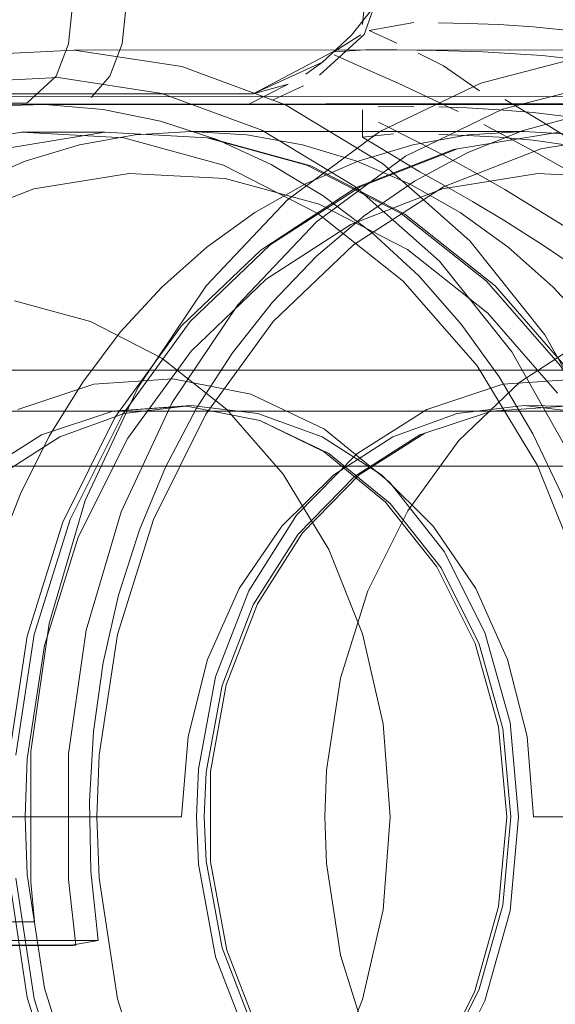
# Model space of a CAD drawing. Units: metres. Extents: x 3.67 to 12.47, y -7.62 to -0.63.
# Drawn here: x 4.09 to 4.11, y -7.6 to -7.56 of the extents above; entities that cross this region are included whole.
import ezdxf

# ---------------------------------------------------------------- set-up
doc = ezdxf.new("R2010")
doc.units = ezdxf.units.M
doc.header["$MEASUREMENT"] = 0

# ---------------------------------------------------------------- blocks, each defined once
blk = doc.blocks.new('ffec6473-c27a-4edd-bfef-412b22b57be9')
at = {"color": 18, "lineweight": 9, "true_color": 0x000000}
blk.add_lwpolyline([(4.244241, -7.564609), (3.671276, -7.56498)], dxfattribs=at)
blk = doc.blocks.new('7c268b0e-0737-4983-afee-2178397328c3')
at = {"color": 18, "lineweight": 9, "true_color": 0x000000}
blk.add_lwpolyline([(4.262227, -7.564761), (4.094828, -7.56498)], dxfattribs=at)
blk = doc.blocks.new('87f24069-7a86-4028-89de-6b9898fdbe31')
at = {"color": 18, "lineweight": 9, "true_color": 0x000000}
blk.add_lwpolyline([(4.09669, -7.562769), (4.096831, -7.56148), (4.259841, -7.56148), (4.237742, -7.53818)], dxfattribs=at)
blk = doc.blocks.new('1c10688a-c070-4343-b98d-3dd41f19a4d1')
at = {"color": 18, "lineweight": 9, "true_color": 0x000000}
for points in [[(4.094828, -7.56498), (4.082468, -7.56498), (4.080504, -7.56498)], [(4.079808, -7.56814), (4.079607, -7.56998), (4.079607, -7.57468), (4.360521, -7.57468)], [(4.077643, -7.56998), (4.077643, -7.57468), (4.359149, -7.57468)], [(4.358121, -7.57618), (4.07617, -7.57618), (4.00449, -7.57618), (4.308064, -7.57618)], [(4.358121, -7.57818), (4.07617, -7.57818), (4.00449, -7.57818), (4.308064, -7.57818)]]:
    blk.add_lwpolyline(points, dxfattribs=at)
blk = doc.blocks.new('e67c1394-d14e-4ebd-9121-37c8946398f2')
at = {"color": 18, "lineweight": 9, "true_color": 0x000000}
for points in [[(4.09669, -7.562769), (4.096244, -7.563955), (4.095565, -7.564735)], [(4.093229, -7.564922), (4.018239, -7.56498), (4.019335, -7.56441)]]:
    blk.add_lwpolyline(points, dxfattribs=at)
blk = doc.blocks.new('d2c1c8ee-4907-4a6d-b935-5beefd3905b6')
at = {"color": 18, "lineweight": 9, "true_color": 0x000000}
blk.add_lwpolyline([(4.093229, -7.564922), (4.094281, -7.563955), (4.094727, -7.562769)], dxfattribs=at)
blk = doc.blocks.new('9dd273ed-e4ba-4b23-a2f4-1a6c9d912e36')
at = {"color": 18, "lineweight": 9, "true_color": 0x000000}
blk.add_lwpolyline([(4.003018, -7.56998), (4.003018, -7.57468), (4.307035, -7.57468)], dxfattribs=at)
blk = doc.blocks.new('8dc5c6a2-b484-4790-8704-d77f8226451c')
at = {"color": 18, "lineweight": 9, "true_color": 0x000000}
for points in [[(4.289811, -7.56148), (4.341925, -7.56148), (4.341925, -7.54168), (4.094867, -7.54168), (4.094867, -7.56148), (4.094727, -7.562769)], [(4.305616, -7.569071), (4.305664, -7.57468), (4.001054, -7.57468), (4.001054, -7.56998)]]:
    blk.add_lwpolyline(points, dxfattribs=at)
blk = doc.blocks.new('1ebcc2b2-f1ed-417e-b527-20c92e5f13f1')
at = {"color": 18, "lineweight": 9, "true_color": 0x000000}
blk.add_lwpolyline([(4.503188, -7.564119), (4.502477, -7.564921), (4.101315, -7.56498), (4.102751, -7.564248)], dxfattribs=at)
blk = doc.blocks.new('d1327222-0c6e-4201-b602-c0ddbfeadf57')
at = {"color": 18, "lineweight": 9, "true_color": 0x000000}
blk.add_lwpolyline([(4.101315, -7.56498), (4.061356, -7.56498), (4.290442, -7.56498), (4.302803, -7.56498)], dxfattribs=at)
blk = doc.blocks.new('230a267f-17da-4e6c-8786-a9c86c117e71')
at = {"color": 18, "lineweight": 9, "true_color": 0x000000}
for points in [[(4.098143, -7.574246), (4.100514, -7.576123), (4.102567, -7.578477), (4.104236, -7.581232), (4.105468, -7.584301), (4.106224, -7.587585), (4.106479, -7.590977)], [(4.102567, -7.603478), (4.104236, -7.600723), (4.105468, -7.597654), (4.106224, -7.59437), (4.106479, -7.590977)]]:
    blk.add_lwpolyline(points, dxfattribs=at)
blk = doc.blocks.new('3c7361ab-8b4a-4f5a-aaba-f193b57f1dfb')
at = {"color": 18, "lineweight": 9, "true_color": 0x000000}
blk.add_lwpolyline([(4.104034, -7.56832), (4.105834, -7.56968), (4.107515, -7.571244), (4.10906, -7.572998), (4.110454, -7.574926), (4.111684, -7.577008), (4.112737, -7.579224), (4.113605, -7.581554)], dxfattribs=at)
blk = doc.blocks.new('ed1c045c-1bd5-4d38-9024-95538df36a24')
at = {"color": 18, "lineweight": 9, "true_color": 0x000000}
for points in [[(4.113054, -7.57781), (4.110916, -7.574016), (4.108273, -7.570709)], [(4.106949, -7.571432), (4.10965, -7.574529), (4.111847, -7.578155), (4.113469, -7.582193), (4.114463, -7.586514), (4.114798, -7.590977), (4.114463, -7.595441)]]:
    blk.add_lwpolyline(points, dxfattribs=at)
blk = doc.blocks.new('f331575a-94a9-433e-b17d-5e7a3b27c4bc')
at = {"color": 18, "lineweight": 9, "true_color": 0x000000}
blk.add_lwpolyline([(4.109377, -7.569959), (4.112117, -7.573387), (4.114334, -7.577322)], dxfattribs=at)
blk = doc.blocks.new('9464be5b-4d9e-406d-889f-05f3582e6c46')
at = {"color": 18, "lineweight": 9, "true_color": 0x000000}
blk.add_lwpolyline([(4.108273, -7.570709), (4.105203, -7.567986), (4.101794, -7.565924), (4.098143, -7.564583), (4.094355, -7.564002)], dxfattribs=at)
blk = doc.blocks.new('11cdd803-7901-4652-b385-0be935386160')
at = {"color": 18, "lineweight": 9, "true_color": 0x000000}
blk.add_lwpolyline([(4.098871, -7.563606), (4.102657, -7.564997), (4.106193, -7.567135), (4.109377, -7.569959)], dxfattribs=at)
blk = doc.blocks.new('d5fdb144-5725-46b9-8ca7-b44086f9a8b6')
at = {"color": 18, "lineweight": 9, "true_color": 0x000000}
blk.add_lwpolyline([(4.092763, -7.572149), (4.095532, -7.572907), (4.098143, -7.574246)], dxfattribs=at)
blk = doc.blocks.new('2e5901f6-ca22-4c9f-9e5c-5f6625849045')
at = {"color": 18, "lineweight": 9, "true_color": 0x000000}
for points in [[(4.116509, -7.582193), (4.117503, -7.586514), (4.117838, -7.590977)], [(4.10687, -7.612992), (4.109989, -7.610523), (4.11269, -7.607426), (4.114887, -7.6038), (4.116509, -7.599762), (4.117503, -7.595441), (4.117838, -7.590977)]]:
    blk.add_lwpolyline(points, dxfattribs=at)
blk = doc.blocks.new('f14c0dac-b068-407f-94fd-95a215b2851e')
at = {"color": 18, "lineweight": 9, "true_color": 0x000000}
blk.add_lwpolyline([(4.093017, -7.566003), (4.096751, -7.566204), (4.100394, -7.567201), (4.10383, -7.568963), (4.106949, -7.571432)], dxfattribs=at)
blk = doc.blocks.new('3c677f07-7a8e-4979-ac3c-aa20ba9016c2')
at = {"color": 18, "lineweight": 9, "true_color": 0x000000}
blk.add_lwpolyline([(4.109989, -7.571432), (4.11269, -7.574529), (4.114887, -7.578155), (4.116509, -7.582193)], dxfattribs=at)
blk = doc.blocks.new('cb6e864e-879a-43d8-8d40-31a1d0fc48b1')
at = {"color": 18, "lineweight": 9, "true_color": 0x000000}
blk.add_lwpolyline([(4.093873, -7.564984), (4.095995, -7.565164), (4.098092, -7.565594), (4.100144, -7.566268), (4.102131, -7.567179), (4.104034, -7.56832)], dxfattribs=at)
blk = doc.blocks.new('e6e1a0be-3da2-4687-8e17-5e3460a694c8')
at = {"color": 18, "lineweight": 9, "true_color": 0x000000}
blk.add_lwpolyline([(4.110309, -7.571607), (4.112986, -7.574677), (4.115163, -7.57827), (4.11677, -7.582272)], dxfattribs=at)
blk = doc.blocks.new('a14cc46d-acc0-43cd-ab18-3136f90542c5')
at = {"color": 18, "lineweight": 9, "true_color": 0x000000}
blk.add_lwpolyline([(4.123871, -7.590977), (4.111711, -7.590977), (4.120049, -7.590977)], dxfattribs=at)
blk = doc.blocks.new('28b25ef1-0f60-46c1-b201-50903e9138c0')
at = {"color": 18, "lineweight": 9, "true_color": 0x000000}
for points in [[(4.109989, -7.571432), (4.10687, -7.568963), (4.103434, -7.567201)], [(4.096942, -7.567501), (4.100452, -7.56769), (4.103877, -7.568628), (4.107107, -7.570283), (4.110039, -7.572604), (4.112578, -7.575516)], [(4.117587, -7.579193), (4.116536, -7.577088), (4.115317, -7.575118), (4.113943, -7.5733), (4.112427, -7.571652)]]:
    blk.add_lwpolyline(points, dxfattribs=at)
blk = doc.blocks.new('598eea17-7495-49cf-8f26-67634e157b2f')
at = {"color": 18, "lineweight": 9, "true_color": 0x000000}
blk.add_lwpolyline([(4.110309, -7.571607), (4.107013, -7.568985), (4.10358, -7.567225), (4.09994, -7.566229)], dxfattribs=at)
blk = doc.blocks.new('4d0f6443-bd65-472f-9945-7518c3b2f9e8')
at = {"color": 18, "lineweight": 9, "true_color": 0x000000}
blk.add_line((4.098871, -7.563606), (4.094943, -7.563003), dxfattribs=at)
blk = doc.blocks.new('79e3ae14-2641-4a38-a40a-6783d1d00e15')
at = {"color": 18, "lineweight": 9, "true_color": 0x000000}
blk.add_lwpolyline([(4.110851, -7.587538), (4.111163, -7.590977), (4.110851, -7.594417), (4.109929, -7.597696)], dxfattribs=at)
blk = doc.blocks.new('4b484387-42a6-47c8-9d18-cb4ad36a37b3')
at = {"color": 18, "lineweight": 9, "true_color": 0x000000}
blk.add_lwpolyline([(4.110851, -7.587538), (4.109929, -7.584259), (4.108442, -7.581295), (4.106458, -7.578783)], dxfattribs=at)
blk = doc.blocks.new('f720c051-0891-40db-87f2-56d8eb915b4a')
at = {"color": 18, "lineweight": 9, "true_color": 0x000000}
for points in [[(4.110429, -7.587697), (4.110727, -7.590977), (4.110429, -7.594258), (4.109551, -7.597385), (4.108176, -7.600096), (4.106308, -7.602461)], [(4.079688, -7.604711), (4.081908, -7.606834), (4.08441, -7.608449), (4.087111, -7.609501)]]:
    blk.add_lwpolyline(points, dxfattribs=at)
blk = doc.blocks.new('3a68ef49-6fcf-455d-b882-37414851cfe7')
at = {"color": 18, "lineweight": 9, "true_color": 0x000000}
for points in [[(4.108176, -7.581859), (4.109577, -7.584651), (4.110429, -7.587697)], [(4.106458, -7.603172), (4.108442, -7.60066), (4.109929, -7.597696)]]:
    blk.add_lwpolyline(points, dxfattribs=at)
blk = doc.blocks.new('d8347261-e087-4b27-80ee-23d6337c4934')
at = {"color": 18, "lineweight": 9, "true_color": 0x000000}
for points in [[(4.110589, -7.594202), (4.110881, -7.590977), (4.110589, -7.587753), (4.109725, -7.584679)], [(4.099791, -7.615751), (4.10358, -7.61473), (4.107013, -7.61297)]]:
    blk.add_lwpolyline(points, dxfattribs=at)
blk = doc.blocks.new('242c2eaf-0aea-4b51-8627-7b5e91e7bd82')
at = {"color": 18, "lineweight": 9, "true_color": 0x000000}
for points in [[(4.094355, -7.564002), (4.09054, -7.564196), (4.086807, -7.565161)], [(4.106471, -7.60241), (4.108331, -7.600055), (4.109725, -7.597276), (4.110589, -7.594202)]]:
    blk.add_lwpolyline(points, dxfattribs=at)
blk = doc.blocks.new('75995a30-d50d-4774-a6cf-4a3935be6991')
at = {"color": 18, "lineweight": 9, "true_color": 0x000000}
blk.add_line((4.11764, -7.564984), (4.093873, -7.564984), dxfattribs=at)
blk.add_lwpolyline([(4.093873, -7.564984), (4.091746, -7.565053), (4.089635, -7.565372), (4.087561, -7.565938)], dxfattribs=at)
blk = doc.blocks.new('a62cc11b-4cf4-4a6d-a9b7-d511f5937f95')
at = {"color": 18, "lineweight": 9, "true_color": 0x000000}
for p, q in [((4.105586, -7.562996), (4.094943, -7.563003)), ((4.112427, -7.571652), (4.110784, -7.570191))]:
    blk.add_line(p, q, dxfattribs=at)
for points in [[(4.083442, -7.565976), (4.087116, -7.564205), (4.090987, -7.563204), (4.094943, -7.563003)], [(4.099051, -7.575999), (4.10172, -7.576524), (4.104233, -7.577725), (4.106471, -7.579545), (4.108331, -7.5819), (4.109725, -7.584679)]]:
    blk.add_lwpolyline(points, dxfattribs=at)
blk = doc.blocks.new('ef62fa37-ef45-4d62-abf0-dcb73cdb2329')
at = {"color": 18, "lineweight": 9, "true_color": 0x000000}
blk.add_lwpolyline([(4.106152, -7.578505), (4.108047, -7.580371), (4.109603, -7.582644), (4.110758, -7.585237), (4.11147, -7.588051), (4.111711, -7.590977)], dxfattribs=at)
blk = doc.blocks.new('1db79957-3295-4952-9d6b-bc288ccf5a9b')
at = {"color": 18, "lineweight": 9, "true_color": 0x000000}
blk.add_lwpolyline([(4.10172, -7.576524), (4.104059, -7.577665), (4.106308, -7.579494), (4.108176, -7.581859)], dxfattribs=at)
blk = doc.blocks.new('d55afa22-f896-4c8c-88d9-6e17ff845085')
at = {"color": 18, "lineweight": 9, "true_color": 0x000000}
for p, q in [((4.096057, -7.566003), (4.093017, -7.566003)), ((4.106458, -7.578783), (4.104071, -7.576841))]:
    blk.add_line(p, q, dxfattribs=at)
for points in [[(4.109895, -7.565719), (4.111861, -7.566774), (4.113371, -7.567621), (4.114849, -7.568466)], [(4.077088, -7.576283), (4.079547, -7.572908), (4.082469, -7.570113), (4.08576, -7.567989), (4.089314, -7.566604), (4.093017, -7.566003)], [(4.0888, -7.567989), (4.092354, -7.566604), (4.096057, -7.566003), (4.099791, -7.566204), (4.103434, -7.567201)], [(4.110784, -7.570191), (4.10903, -7.568929), (4.10718, -7.56788), (4.105254, -7.567054)]]:
    blk.add_lwpolyline(points, dxfattribs=at)
blk = doc.blocks.new('781e78f1-504c-46c5-8ee6-66acaf0d4053')
at = {"color": 18, "lineweight": 9, "true_color": 0x000000}
blk.add_lwpolyline([(4.092883, -7.576114), (4.095663, -7.575188), (4.098544, -7.575001), (4.101391, -7.575561), (4.104071, -7.576841)], dxfattribs=at)
blk = doc.blocks.new('edbe658d-1098-4e34-add7-e30ac6c7e6e2')
at = {"color": 18, "lineweight": 9, "true_color": 0x000000}
for points in [[(4.113229, -7.560977), (4.121567, -7.560977)], [(4.108544, -7.567989), (4.109481, -7.568528), (4.110655, -7.569236), (4.112034, -7.570113), (4.113229, -7.570907), (4.114679, -7.571901)], [(4.114679, -7.571901), (4.116124, -7.572908), (4.118467, -7.574492), (4.119596, -7.575167), (4.120664, -7.575681), (4.12231, -7.575944)]]:
    blk.add_lwpolyline(points, dxfattribs=at)
blk = doc.blocks.new('55d14c9b-e8cc-479d-bf62-c34a0f367e91')
at = {"color": 18, "lineweight": 9, "true_color": 0x000000}
for points in [[(4.115913, -7.568084), (4.113229, -7.566366), (4.111931, -7.565563), (4.110655, -7.564805)], [(4.109035, -7.565233)], [(4.113229, -7.569674), (4.110655, -7.568093), (4.109481, -7.567419)]]:
    blk.add_lwpolyline(points, dxfattribs=at)
blk = doc.blocks.new('f35b81ad-6003-4c72-a244-b25dda0fe1b6')
at = {"color": 18, "lineweight": 9, "true_color": 0x000000}
blk.add_line((4.09994, -7.566229), (4.099791, -7.566204), dxfattribs=at)
blk.add_lwpolyline([(4.108962, -7.565244), (4.106769, -7.564205)], dxfattribs=at)
blk = doc.blocks.new('2ba4b711-e6a2-4449-a97b-0b32c15618e1')
at = {"color": 18, "lineweight": 9, "true_color": 0x000000}
blk.add_lwpolyline([(4.109035, -7.565233)], dxfattribs=at)
blk = doc.blocks.new('4f1f8ae0-93e3-439c-b150-01741322f79f')
at = {"color": 18, "lineweight": 9, "true_color": 0x000000}
blk.add_lwpolyline([(4.109298, -7.565088)], dxfattribs=at)
blk = doc.blocks.new('48da81c4-d5f4-463d-abe3-2b3682eb6db4')
at = {"color": 18, "lineweight": 9, "true_color": 0x000000}
for points in [[(4.109738, -7.56449), (4.108418, -7.563581)], [(4.106152, -7.578505), (4.10399, -7.577119), (4.101643, -7.576266), (4.099203, -7.575977), (4.096763, -7.576266), (4.094417, -7.577119), (4.092255, -7.578505), (4.090359, -7.580371), (4.088804, -7.582644), (4.087648, -7.585237)]]:
    blk.add_lwpolyline(points, dxfattribs=at)
blk = doc.blocks.new('79a5e6cc-caaf-4d75-8c75-72e998bb337b')
at = {"color": 18, "lineweight": 9, "true_color": 0x000000}
blk.add_lwpolyline([(4.106053, -7.565629), (4.107501, -7.56636), (4.108418, -7.566838), (4.109481, -7.567419)], dxfattribs=at)
blk = doc.blocks.new('b36dc21c-efd8-4e08-8fbf-a25aa76df85d')
at = {"color": 18, "lineweight": 9, "true_color": 0x000000}
for points in [[(4.107371, -7.559977), (4.112743, -7.559977), (4.112743, -7.554977)], [(4.120647, -7.559977), (4.112743, -7.559977)], [(4.121942, -7.559977), (4.118021, -7.559977)], [(4.105254, -7.567054), (4.10327, -7.566458), (4.101247, -7.566098), (4.099203, -7.565977)]]:
    blk.add_lwpolyline(points, dxfattribs=at)
blk = doc.blocks.new('f357e443-729f-4acc-bd46-97396521116e')
at = {"color": 18, "lineweight": 9, "true_color": 0x000000}
for points in [[(4.108418, -7.563581), (4.107495, -7.56312)], [(4.105469, -7.566184), (4.107557, -7.567448), (4.108544, -7.567989)]]:
    blk.add_lwpolyline(points, dxfattribs=at)
blk = doc.blocks.new('8f53b448-416a-4a08-8361-7d9ba2674927')
at = {"color": 18, "lineweight": 9, "true_color": 0x000000}
blk.add_line((4.105682, -7.563733), (4.106769, -7.564205), dxfattribs=at)
blk = doc.blocks.new('2e83c6a0-2800-404f-b650-497015d97480')
at = {"color": 18, "lineweight": 9, "true_color": 0x000000}
for points in [[(4.105682, -7.563733), (4.104434, -7.563175)], [(4.099051, -7.575999), (4.096351, -7.576175), (4.093745, -7.577043), (4.091355, -7.578562)]]:
    blk.add_lwpolyline(points, dxfattribs=at)
blk = doc.blocks.new('28218ebd-a8d9-4a47-ade8-32b22fb4221e')
at = {"color": 18, "lineweight": 9, "true_color": 0x000000}
blk.add_line((4.096942, -7.567501), (4.093461, -7.568067), dxfattribs=at)
blk.add_lwpolyline([(4.105704, -7.562283), (4.106717, -7.562753)], dxfattribs=at)
blk = doc.blocks.new('16067e6e-1c02-412c-87fb-a2afe29aaba0')
at = {"color": 18, "lineweight": 9, "true_color": 0x000000}
blk.add_lwpolyline([(4.106053, -7.565629)], dxfattribs=at)
blk = doc.blocks.new('b685e23b-0ca7-478c-b5a6-10b70a460755')
at = {"color": 18, "lineweight": 9, "true_color": 0x000000}
for p, q in [((4.111363, -7.565977), (4.099203, -7.565977)), ((4.096351, -7.576175), (4.099203, -7.575977))]:
    blk.add_line(p, q, dxfattribs=at)
blk.add_lwpolyline([(4.099203, -7.565977), (4.09716, -7.566098), (4.095137, -7.566458), (4.093152, -7.567054), (4.091226, -7.56788)], dxfattribs=at)
blk = doc.blocks.new('70d969ef-351e-4602-ab9a-501a2317d3cb')
at = {"color": 18, "lineweight": 9, "true_color": 0x000000}
for points in [[(4.105704, -7.562283), (4.107344, -7.561996)], [(4.081969, -7.577165), (4.08428, -7.573992), (4.087027, -7.571365), (4.09012, -7.569369), (4.093461, -7.568067)]]:
    blk.add_lwpolyline(points, dxfattribs=at)
blk = doc.blocks.new('9cc456d5-1f3a-44eb-8db9-47ccca216e81')
at = {"color": 18, "lineweight": 9, "true_color": 0x000000}
blk.add_line((4.105469, -7.566184), (4.105469, -7.565176), dxfattribs=at)
for points in [[(4.105619, -7.560451), (4.105469, -7.562072)], [(4.105469, -7.565176)], [(4.105469, -7.566184), (4.1066, -7.56606)]]:
    blk.add_lwpolyline(points, dxfattribs=at)
blk = doc.blocks.new('1c33ae0c-5575-4857-a431-3819099ab993')
at = {"color": 18, "lineweight": 9, "true_color": 0x000000}
blk.add_lwpolyline([(4.105399, -7.562451), (4.104417, -7.563062)], dxfattribs=at)
blk = doc.blocks.new('281b8f80-5b29-4c30-b62e-e40a804039cd')
at = {"color": 18, "lineweight": 9, "true_color": 0x000000}
blk.add_line((4.123424, -7.568912), (4.122793, -7.567222), dxfattribs=at)
blk.add_lwpolyline([(4.106721, -7.562996), (4.105586, -7.562996), (4.104417, -7.563062)], dxfattribs=at)
blk = doc.blocks.new('b57b9d40-415d-463d-8a92-d0af90ff0332')
at = {"color": 18, "lineweight": 9, "true_color": 0x000000}
blk.add_lwpolyline([(4.071726, -7.59041), (4.071784, -7.592961), (4.07205, -7.595492), (4.095817, -7.595492), (4.094767, -7.595673)], dxfattribs=at)
blk = doc.blocks.new('1d41d5c1-d590-4483-89de-646d66c0e3d7')
at = {"color": 18, "lineweight": 9, "true_color": 0x000000}
blk.add_lwpolyline([(4.071244, -7.595663), (4.094996, -7.595666), (4.094735, -7.593267), (4.094735, -7.588688), (4.09538, -7.584174), (4.096652, -7.579856), (4.098515, -7.575858), (4.100914, -7.572295)], dxfattribs=at)
blk = doc.blocks.new('e828f386-8497-4e0b-b637-f90dc6c927be')
at = {"color": 18, "lineweight": 9, "true_color": 0x000000}
blk.add_line((4.071127, -7.595677), (4.094885, -7.595677), dxfattribs=at)
blk = doc.blocks.new('ae4064ff-baec-45b1-b255-9763019f8853')
at = {"color": 18, "lineweight": 9, "true_color": 0x000000}
blk.add_lwpolyline([(4.106032, -7.565073), (4.107344, -7.565056)], dxfattribs=at)
blk = doc.blocks.new('be683efa-cbfd-4dd0-9449-1e58dd1f372a')
at = {"color": 18, "lineweight": 9, "true_color": 0x000000}
blk.add_lwpolyline([(4.093488, -7.594815), (4.070826, -7.594815)], dxfattribs=at)
blk = doc.blocks.new('958a13f5-fb30-4cf9-9dc4-f7d7dedf713c')
at = {"color": 18, "lineweight": 9, "true_color": 0x000000}
for points in [[(4.099808, -7.585237), (4.099096, -7.588051), (4.098856, -7.590977), (4.090518, -7.590977), (4.078358, -7.590977), (4.086696, -7.590977)], [(4.087648, -7.585237), (4.086936, -7.588051), (4.086696, -7.590977), (4.098856, -7.590977)]]:
    blk.add_lwpolyline(points, dxfattribs=at)
blk = doc.blocks.new('c6119b15-3d20-4844-9467-c4adf8740fd9')
at = {"color": 18, "lineweight": 9, "true_color": 0x000000}
for points in [[(4.110444, -7.562072), (4.109287, -7.562027), (4.108244, -7.562004)], [(4.113886, -7.566604), (4.11169, -7.566294), (4.110449, -7.566184), (4.109287, -7.566115), (4.108247, -7.566077)]]:
    blk.add_lwpolyline(points, dxfattribs=at)
blk = doc.blocks.new('510af8a6-0324-4862-803c-4e55bec6ff76')
at = {"color": 18, "lineweight": 9, "true_color": 0x000000}
blk.add_line((4.117605, -7.563003), (4.106721, -7.562996), dxfattribs=at)
for points in [[(4.106721, -7.562996), (4.10816, -7.563014), (4.109859, -7.563066), (4.112017, -7.563204)], [(4.108249, -7.565073), (4.109287, -7.56511), (4.110449, -7.565176)]]:
    blk.add_lwpolyline(points, dxfattribs=at)
blk = doc.blocks.new('2154a7f4-6389-4127-a09f-40b1e5dafb81')
at = {"color": 18, "lineweight": 9, "true_color": 0x000000}
for points in [[(4.110444, -7.562072), (4.11169, -7.562153), (4.113005, -7.562284), (4.114338, -7.562478), (4.115696, -7.562756), (4.116997, -7.563118)], [(4.115694, -7.565968), (4.114338, -7.565663), (4.113007, -7.565441), (4.11169, -7.565281), (4.110449, -7.565176)]]:
    blk.add_lwpolyline(points, dxfattribs=at)
blk = doc.blocks.new('efe7292d-36a6-4daa-8776-d7a7efa0550a')
at = {"color": 18, "lineweight": 9, "true_color": 0x000000}
blk.add_lwpolyline([(4.112017, -7.563204), (4.113732, -7.563397), (4.115741, -7.563751)], dxfattribs=at)
blk = doc.blocks.new('bad3d205-497e-479b-b023-ef720ac53a15')
at = {"color": 18, "lineweight": 9, "true_color": 0x000000}
for points in [[(4.108385, -7.568067), (4.111866, -7.567501), (4.115375, -7.56769), (4.1188, -7.568628), (4.12203, -7.570283)], [(4.120289, -7.579545), (4.118051, -7.577725), (4.115538, -7.576524), (4.11287, -7.575999), (4.110169, -7.576175)]]:
    blk.add_lwpolyline(points, dxfattribs=at)
blk = doc.blocks.new('b351abf5-517f-4c42-af4e-a3c3bc9c635f')
at = {"color": 18, "lineweight": 9, "true_color": 0x000000}
blk.add_lwpolyline([(4.11615, -7.577119), (4.113803, -7.576266), (4.111363, -7.575977), (4.108923, -7.576266), (4.106577, -7.577119), (4.104415, -7.578505), (4.102519, -7.580371)], dxfattribs=at)
blk = doc.blocks.new('dc345773-e857-4ad5-bde5-73769c120319')
at = {"color": 18, "lineweight": 9, "true_color": 0x000000}
blk.add_lwpolyline([(4.11543, -7.566458), (4.113407, -7.566098), (4.111363, -7.565977), (4.10932, -7.566098), (4.107297, -7.566458), (4.105312, -7.567054)], dxfattribs=at)
blk = doc.blocks.new('8992c122-23dc-4dda-8f2e-41e403ec7bfc')
at = {"color": 18, "lineweight": 9, "true_color": 0x000000}
blk.add_lwpolyline([(4.118994, -7.576841), (4.116314, -7.575561), (4.113467, -7.575001), (4.110587, -7.575188)], dxfattribs=at)
blk = doc.blocks.new('fb96031a-5e03-464f-bce4-3bc02aa29b2f')
at = {"color": 18, "lineweight": 9, "true_color": 0x000000}
blk.add_line((4.111363, -7.575977), (4.11287, -7.575999), dxfattribs=at)
blk.add_lwpolyline([(4.101472, -7.564601), (4.061513, -7.564601), (4.06133, -7.56141), (4.060764, -7.562461)], dxfattribs=at)
blk = doc.blocks.new('43e5ec5c-bb21-45fc-87e7-3c4d7c418c9e')
at = {"color": 18, "lineweight": 9, "true_color": 0x000000}
blk.add_line((4.107563, -7.577043), (4.110169, -7.576175), dxfattribs=at)
blk = doc.blocks.new('d0a2a50a-7466-4792-b4b1-43e0a9a7a585')
at = {"color": 18, "lineweight": 9, "true_color": 0x000000}
blk.add_lwpolyline([(4.099404, -7.590977), (4.099482, -7.589248), (4.100102, -7.585869), (4.101314, -7.582729), (4.10306, -7.579974), (4.105258, -7.577734), (4.107807, -7.576114), (4.110587, -7.575188)], dxfattribs=at)
blk = doc.blocks.new('d04a2fec-01fb-4fe3-8818-10e6770b345d')
at = {"color": 18, "lineweight": 9, "true_color": 0x000000}
blk.add_lwpolyline([(4.112639, -7.566003), (4.108936, -7.566604), (4.105381, -7.567989), (4.102091, -7.570113)], dxfattribs=at)
blk = doc.blocks.new('0c93e016-438e-4f39-a0c5-65a3186d7368')
at = {"color": 18, "lineweight": 9, "true_color": 0x000000}
blk.add_lwpolyline([(4.099782, -7.570191), (4.101537, -7.568929), (4.103386, -7.56788), (4.105312, -7.567054)], dxfattribs=at)
blk = doc.blocks.new('a9ab12ec-dd2b-4b01-b3a0-d238589227e3')
at = {"color": 18, "lineweight": 9, "true_color": 0x000000}
blk.add_line((4.107742, -7.57698), (4.107563, -7.577043), dxfattribs=at)
for points in [[(4.10034, -7.586188), (4.101476, -7.583244), (4.103112, -7.580662), (4.105174, -7.578562), (4.107563, -7.577043)], [(4.099915, -7.592627), (4.100506, -7.59585), (4.101627, -7.598746), (4.103271, -7.601339), (4.105342, -7.603449), (4.107742, -7.604975)]]:
    blk.add_lwpolyline(points, dxfattribs=at)
blk = doc.blocks.new('fedf847a-7893-4940-a679-cdeb5c576a2b')
at = {"color": 18, "lineweight": 9, "true_color": 0x000000}
blk.add_line((4.121533, -7.563606), (4.121631, -7.563623), dxfattribs=at)
blk.add_lwpolyline([(4.107742, -7.57698), (4.105342, -7.578506), (4.103271, -7.580616), (4.101627, -7.583209)], dxfattribs=at)
blk = doc.blocks.new('87d7b545-a0d5-4400-8cdc-a1ce57ec6770')
at = {"color": 18, "lineweight": 9, "true_color": 0x000000}
blk.add_lwpolyline([(4.108385, -7.568067), (4.105044, -7.569369), (4.101951, -7.571365)], dxfattribs=at)
blk = doc.blocks.new('94e66e79-cdee-4050-8d5f-801b93ab5ff0')
at = {"color": 18, "lineweight": 9, "true_color": 0x000000}
blk.add_lwpolyline([(4.102519, -7.580371), (4.100964, -7.582644), (4.099808, -7.585237)], dxfattribs=at)
blk = doc.blocks.new('0d1f340f-f2b3-4f0a-834d-2d7973997d5c')
at = {"color": 18, "lineweight": 9, "true_color": 0x000000}
blk.add_line((4.108788, -7.566629), (4.108936, -7.566604), dxfattribs=at)
for points in [[(4.119412, -7.566204), (4.115679, -7.566003), (4.111976, -7.566604)], [(4.098862, -7.57307), (4.101757, -7.570301), (4.105237, -7.568013), (4.108788, -7.566629)]]:
    blk.add_lwpolyline(points, dxfattribs=at)
blk = doc.blocks.new('3e6c31c5-5dc6-4248-ae16-d8eed72edcf2')
at = {"color": 18, "lineweight": 9, "true_color": 0x000000}
blk.add_lwpolyline([(4.105258, -7.60422), (4.10306, -7.601981), (4.101314, -7.599226), (4.100102, -7.596086), (4.099482, -7.592707), (4.099404, -7.590977)], dxfattribs=at)
blk = doc.blocks.new('29e5ef4f-a28b-4dcb-9510-2b4260e4a178')
at = {"color": 18, "lineweight": 9, "true_color": 0x000000}
blk.add_lwpolyline([(4.10034, -7.586188), (4.099759, -7.589356), (4.099685, -7.590977), (4.099759, -7.592599), (4.10034, -7.595767), (4.101476, -7.598711), (4.103112, -7.601293)], dxfattribs=at)
blk = doc.blocks.new('6c913a8b-f6c2-405a-957e-6b1ea64df9e3')
at = {"color": 18, "lineweight": 9, "true_color": 0x000000}
for points in [[(4.118122, -7.564002), (4.114307, -7.564196), (4.110575, -7.565161)], [(4.09525, -7.575118), (4.096623, -7.5733), (4.098139, -7.571652), (4.099782, -7.570191)]]:
    blk.add_lwpolyline(points, dxfattribs=at)
blk = doc.blocks.new('54c04e4b-d95c-4419-bddc-b084f90a8f02')
at = {"color": 18, "lineweight": 9, "true_color": 0x000000}
blk.add_lwpolyline([(4.101627, -7.583209), (4.100486, -7.586166), (4.099915, -7.589327), (4.099915, -7.592627)], dxfattribs=at)
blk = doc.blocks.new('cfbb896a-c308-4b0c-ba04-84f5e49bad6f')
at = {"color": 18, "lineweight": 9, "true_color": 0x000000}
blk.add_lwpolyline([(4.101951, -7.571365), (4.099204, -7.573992), (4.096893, -7.577165)], dxfattribs=at)
blk = doc.blocks.new('324bef3c-d4fd-4799-b66c-410cc5072429')
at = {"color": 18, "lineweight": 9, "true_color": 0x000000}
blk.add_lwpolyline([(4.113649, -7.563204), (4.109778, -7.564205), (4.106103, -7.565976), (4.102731, -7.568466)], dxfattribs=at)
blk = doc.blocks.new('9d9c1d2d-f004-4752-a7bf-4f9a7e183c1c')
at = {"color": 18, "lineweight": 9, "true_color": 0x000000}
blk.add_lwpolyline([(4.09525, -7.575118), (4.094031, -7.577088), (4.092979, -7.579193), (4.092105, -7.58141), (4.091416, -7.58372)], dxfattribs=at)
blk = doc.blocks.new('5547cbab-249a-4191-a1a3-16efc3cf2309')
at = {"color": 18, "lineweight": 9, "true_color": 0x000000}
for points in [[(4.113402, -7.565372), (4.111328, -7.565938), (4.10931, -7.566745), (4.107367, -7.567786)], [(4.111976, -7.566604), (4.108421, -7.567989), (4.105131, -7.570113)], [(4.102091, -7.570113), (4.099169, -7.572908), (4.09671, -7.576283)], [(4.099204, -7.607963), (4.096893, -7.60479), (4.095091, -7.601174), (4.093857, -7.597229), (4.093229, -7.593084), (4.09315, -7.590977), (4.093229, -7.588871), (4.093857, -7.584726), (4.095091, -7.580781), (4.096893, -7.577165)]]:
    blk.add_lwpolyline(points, dxfattribs=at)
blk = doc.blocks.new('f083b54a-b18a-4cbc-9260-af69ab3b7f4e')
at = {"color": 18, "lineweight": 9, "true_color": 0x000000}
blk.add_line((4.096425, -7.576415), (4.098862, -7.57307), dxfattribs=at)
blk.add_lwpolyline([(4.098862, -7.608885), (4.096425, -7.60554), (4.094526, -7.601727)], dxfattribs=at)
blk = doc.blocks.new('2372851b-49a6-4cba-8203-c5eade487b90')
at = {"color": 18, "lineweight": 9, "true_color": 0x000000}
blk.add_lwpolyline([(4.110575, -7.565161), (4.107032, -7.566868), (4.10378, -7.56927), (4.100914, -7.572295)], dxfattribs=at)
blk = doc.blocks.new('e0831a70-a808-4dfe-a42e-5c5336fbd1c7')
at = {"color": 18, "lineweight": 9, "true_color": 0x000000}
blk.add_line((4.090618, -7.588527), (4.090518, -7.590977), dxfattribs=at)
blk.add_lwpolyline([(4.094526, -7.601727), (4.093224, -7.597569), (4.092563, -7.593198), (4.092563, -7.588757), (4.093224, -7.584386), (4.094526, -7.580228), (4.096425, -7.576415)], dxfattribs=at)
blk = doc.blocks.new('343210f6-c7b6-4dc9-945c-d81452a6ec27')
at = {"color": 18, "lineweight": 9, "true_color": 0x000000}
for points in [[(4.09671, -7.576283), (4.094793, -7.58013), (4.09348, -7.584327), (4.092813, -7.588736)], [(4.09671, -7.605672), (4.094793, -7.601825), (4.09348, -7.597628), (4.092813, -7.593218)]]:
    blk.add_lwpolyline(points, dxfattribs=at)
blk = doc.blocks.new('03b45d3c-4a95-4a6b-a96e-31adec3badd9')
at = {"color": 18, "lineweight": 9, "true_color": 0x000000}
blk.add_lwpolyline([(4.107367, -7.567786), (4.105519, -7.569049), (4.103783, -7.570524), (4.102176, -7.572196), (4.100713, -7.574049), (4.099408, -7.576064), (4.098275, -7.578224), (4.097324, -7.580506), (4.096563, -7.582889)], dxfattribs=at)
blk = doc.blocks.new('3bf0a2c0-09a6-4363-baf3-bfdb5959eadb')
at = {"color": 18, "lineweight": 9, "true_color": 0x000000}
for points in [[(4.105131, -7.570113), (4.102209, -7.572908), (4.09975, -7.576283), (4.097833, -7.58013), (4.09652, -7.584327)], [(4.105131, -7.611842), (4.102209, -7.609047), (4.09975, -7.605672), (4.097833, -7.601825), (4.09652, -7.597628), (4.095853, -7.593218), (4.095769, -7.590977)]]:
    blk.add_lwpolyline(points, dxfattribs=at)
blk = doc.blocks.new('c668f175-4f3a-4180-803d-379da3509aa3')
at = {"color": 18, "lineweight": 9, "true_color": 0x000000}
blk.add_lwpolyline([(4.113704, -7.573506), (4.111203, -7.575121), (4.108982, -7.577244), (4.107114, -7.57981), (4.105657, -7.582734)], dxfattribs=at)
blk = doc.blocks.new('8335bb53-8c87-439a-bcbb-c91c86ae63f7')
at = {"color": 18, "lineweight": 9, "true_color": 0x000000}
blk.add_lwpolyline([(4.094021, -7.583922), (4.09534, -7.579444), (4.097271, -7.575298), (4.099759, -7.571603), (4.102731, -7.568466)], dxfattribs=at)
blk = doc.blocks.new('04b5ba5a-8fa7-4ce5-8b4b-3c06f74c09c8')
at = {"color": 18, "lineweight": 9, "true_color": 0x000000}
blk.add_lwpolyline([(4.108982, -7.604711), (4.107114, -7.602145), (4.105657, -7.599221), (4.104659, -7.596032), (4.104152, -7.592681), (4.104088, -7.590977), (4.104152, -7.589274)], dxfattribs=at)
blk = doc.blocks.new('b8712e34-2b06-4a84-8104-d314391b3569')
at = {"color": 18, "lineweight": 9, "true_color": 0x000000}
blk.add_lwpolyline([(4.09652, -7.584327), (4.095853, -7.588736), (4.095769, -7.590977)], dxfattribs=at)
blk = doc.blocks.new('24447588-2b71-4e5a-91de-b8929eeb6345')
at = {"color": 18, "lineweight": 9, "true_color": 0x000000}
blk.add_lwpolyline([(4.121316, -7.53811), (4.105884, -7.56141), (4.105523, -7.562438)], dxfattribs=at)
blk = doc.blocks.new('66adaa40-8a36-4076-b661-c2ded114e262')
at = {"color": 18, "lineweight": 9, "true_color": 0x000000}
for points in [[(4.105657, -7.582734), (4.104659, -7.585923), (4.104152, -7.589274)], [(4.096563, -7.582889), (4.096002, -7.58535), (4.095644, -7.587865), (4.095493, -7.59041), (4.095551, -7.592961), (4.095817, -7.595492)]]:
    blk.add_lwpolyline(points, dxfattribs=at)
blk = doc.blocks.new('806d184b-40d2-46e8-baa7-b3cacbedd4df')
at = {"color": 18, "lineweight": 9, "true_color": 0x000000}
blk.add_lwpolyline([(4.093488, -7.594815), (4.093352, -7.593352), (4.093352, -7.588603), (4.094021, -7.583922)], dxfattribs=at)
blk = doc.blocks.new('f1125935-1ddd-4681-b1da-1d3c68be699f')
at = {"color": 18, "lineweight": 9, "true_color": 0x000000}
blk.add_lwpolyline([(4.094073, -7.595399)], dxfattribs=at)
blk = doc.blocks.new('f103b5bd-d574-4cd0-a92b-8961e2ad96e8')
at = {"color": 18, "lineweight": 9, "true_color": 0x000000}
blk.add_lwpolyline([(4.094996, -7.595666)], dxfattribs=at)
blk = doc.blocks.new('aa48b7ac-402a-422a-8a2d-8c8c6389fc68')
at = {"color": 18, "lineweight": 9, "true_color": 0x000000}
blk.add_lwpolyline([(4.094406, -7.595578)], dxfattribs=at)
blk = doc.blocks.new('f694b8ab-f21f-4a54-8ea2-d0acbb9ab24b')
at = {"color": 18, "lineweight": 9, "true_color": 0x000000}
blk.add_lwpolyline([(4.104559, -7.562965), (4.101472, -7.564601), (4.104008, -7.56344), (4.105057, -7.562461), (4.105884, -7.56141)], dxfattribs=at)
blk = doc.blocks.new('e42f55bf-15d0-4b15-9f3a-7ff0fc776ef2')
at = {"color": 18, "lineweight": 9, "true_color": 0x000000}
blk.add_lwpolyline([(4.102751, -7.564248), (4.101472, -7.564601)], dxfattribs=at)
blk.add_lwpolyline([(4.102088, -7.564506)], close=True, dxfattribs=at)
blk = doc.blocks.new('db634739-3182-4ef4-9497-a43d863b492a')
at = {"color": 18, "lineweight": 9, "true_color": 0x000000}
blk.add_lwpolyline([(4.101315, -7.56498)], dxfattribs=at)
blk = doc.blocks.new('15cd64a3-a636-49c2-87a2-aebf62e864b4')
at = {"color": 18, "lineweight": 9, "true_color": 0x000000}
blk.add_lwpolyline([(4.103898, -7.56392), (4.105523, -7.562438)], dxfattribs=at)
blk = doc.blocks.new('5581313a-d7ff-420e-a1bd-ff03c0525234')
at = {"color": 18, "lineweight": 9, "true_color": 0x000000}
blk.add_line((4.1034, -7.563879), (4.104008, -7.56344), dxfattribs=at)
blk = doc.blocks.new('5a5533e1-9df1-41a1-92b0-06d9e9a9428a')
at = {"color": 18, "lineweight": 9, "true_color": 0x000000}
blk.add_lwpolyline([(4.102205, -7.56482), (4.10331, -7.564306)], dxfattribs=at)
blk = doc.blocks.new('7a261ad8-195e-4197-86be-1799efd599be')
for name in ['7c268b0e-0737-4983-afee-2178397328c3', '1ebcc2b2-f1ed-417e-b527-20c92e5f13f1', 'd1327222-0c6e-4201-b602-c0ddbfeadf57', '1c10688a-c070-4343-b98d-3dd41f19a4d1', 'd2c1c8ee-4907-4a6d-b935-5beefd3905b6', 'e67c1394-d14e-4ebd-9121-37c8946398f2', '9dd273ed-e4ba-4b23-a2f4-1a6c9d912e36', 'ffec6473-c27a-4edd-bfef-412b22b57be9', '8dc5c6a2-b484-4790-8704-d77f8226451c', 'b685e23b-0ca7-478c-b5a6-10b70a460755', 'c668f175-4f3a-4180-803d-379da3509aa3', '87f24069-7a86-4028-89de-6b9898fdbe31', '24447588-2b71-4e5a-91de-b8929eeb6345', '1d41d5c1-d590-4483-89de-646d66c0e3d7', 'b57b9d40-415d-463d-8a92-d0af90ff0332', '70d969ef-351e-4602-ab9a-501a2317d3cb', '28218ebd-a8d9-4a47-ade8-32b22fb4221e', 'b36dc21c-efd8-4e08-8fbf-a25aa76df85d', 'e828f386-8497-4e0b-b637-f90dc6c927be', '510af8a6-0324-4862-803c-4e55bec6ff76', '4f1f8ae0-93e3-439c-b150-01741322f79f', '9cc456d5-1f3a-44eb-8db9-47ccca216e81', '958a13f5-fb30-4cf9-9dc4-f7d7dedf713c', '55d14c9b-e8cc-479d-bf62-c34a0f367e91', 'edbe658d-1098-4e34-add7-e30ac6c7e6e2', '2154a7f4-6389-4127-a09f-40b1e5dafb81', 'fb96031a-5e03-464f-bce4-3bc02aa29b2f', 'f694b8ab-f21f-4a54-8ea2-d0acbb9ab24b', 'c6119b15-3d20-4844-9467-c4adf8740fd9', '15cd64a3-a636-49c2-87a2-aebf62e864b4', '1c33ae0c-5575-4857-a431-3819099ab993', 'a62cc11b-4cf4-4a6d-a9b7-d511f5937f95', '4d0f6443-bd65-472f-9945-7518c3b2f9e8', '281b8f80-5b29-4c30-b62e-e40a804039cd', 'efe7292d-36a6-4daa-8776-d7a7efa0550a', '781e78f1-504c-46c5-8ee6-66acaf0d4053', '2e83c6a0-2800-404f-b650-497015d97480', '324bef3c-d4fd-4799-b66c-410cc5072429', '5581313a-d7ff-420e-a1bd-ff03c0525234', 'f357e443-729f-4acc-bd46-97396521116e', '8f53b448-416a-4a08-8361-7d9ba2674927', '48da81c4-d5f4-463d-abe3-2b3682eb6db4', '11cdd803-7901-4652-b385-0be935386160', 'fedf847a-7893-4940-a679-cdeb5c576a2b', '242c2eaf-0aea-4b51-8627-7b5e91e7bd82', '9464be5b-4d9e-406d-889f-05f3582e6c46', '6c913a8b-f6c2-405a-957e-6b1ea64df9e3', 'f35b81ad-6003-4c72-a244-b25dda0fe1b6', 'e42f55bf-15d0-4b15-9f3a-7ff0fc776ef2', '5a5533e1-9df1-41a1-92b0-06d9e9a9428a', 'ae4064ff-baec-45b1-b255-9763019f8853', '79a5e6cc-caaf-4d75-8c75-72e998bb337b', '75995a30-d50d-4774-a6cf-4a3935be6991', 'cb6e864e-879a-43d8-8d40-31a1d0fc48b1', '54c04e4b-d95c-4419-bddc-b084f90a8f02', '2372851b-49a6-4cba-8203-c5eade487b90', 'db634739-3182-4ef4-9497-a43d863b492a', '2ba4b711-e6a2-4449-a97b-0b32c15618e1', '5547cbab-249a-4191-a1a3-16efc3cf2309', '16067e6e-1c02-412c-87fb-a2afe29aaba0', 'd55afa22-f896-4c8c-88d9-6e17ff845085', 'dc345773-e857-4ad5-bde5-73769c120319', 'f14c0dac-b068-407f-94fd-95a215b2851e', '0d1f340f-f2b3-4f0a-834d-2d7973997d5c', '598eea17-7495-49cf-8f26-67634e157b2f', 'd04a2fec-01fb-4fe3-8818-10e6770b345d', 'bad3d205-497e-479b-b023-ef720ac53a15', '0c93e016-438e-4f39-a0c5-65a3186d7368', '28b25ef1-0f60-46c1-b201-50903e9138c0', '03b45d3c-4a95-4a6b-a96e-31adec3badd9', '87d7b545-a0d5-4400-8cdc-a1ce57ec6770', '8335bb53-8c87-439a-bcbb-c91c86ae63f7', '3c7361ab-8b4a-4f5a-aaba-f193b57f1dfb', '3bf0a2c0-09a6-4363-baf3-bfdb5959eadb', 'f331575a-94a9-433e-b17d-5e7a3b27c4bc', 'ed1c045c-1bd5-4d38-9024-95538df36a24', 'cfbb896a-c308-4b0c-ba04-84f5e49bad6f', '3c677f07-7a8e-4979-ac3c-aa20ba9016c2', 'e6e1a0be-3da2-4687-8e17-5e3460a694c8', 'a14cc46d-acc0-43cd-ab18-3136f90542c5', 'd5fdb144-5725-46b9-8ca7-b44086f9a8b6', 'f083b54a-b18a-4cbc-9260-af69ab3b7f4e', '230a267f-17da-4e6c-8786-a9c86c117e71', '9d9c1d2d-f004-4752-a7bf-4f9a7e183c1c', 'd0a2a50a-7466-4792-b4b1-43e0a9a7a585', '8992c122-23dc-4dda-8f2e-41e403ec7bfc', 'b351abf5-517f-4c42-af4e-a3c3bc9c635f', '343210f6-c7b6-4dc9-945c-d81452a6ec27', '43e5ec5c-bb21-45fc-87e7-3c4d7c418c9e', 'e0831a70-a808-4dfe-a42e-5c5336fbd1c7', '1db79957-3295-4952-9d6b-bc288ccf5a9b', 'a9ab12ec-dd2b-4b01-b3a0-d238589227e3', 'ef62fa37-ef45-4d62-abf0-dcb73cdb2329', '4b484387-42a6-47c8-9d18-cb4ad36a37b3', '94e66e79-cdee-4050-8d5f-801b93ab5ff0', '3a68ef49-6fcf-455d-b882-37414851cfe7', '2e5901f6-ca22-4c9f-9e5c-5f6625849045', '66adaa40-8a36-4076-b661-c2ded114e262', '806d184b-40d2-46e8-baa7-b3cacbedd4df', 'b8712e34-2b06-4a84-8104-d314391b3569', 'd8347261-e087-4b27-80ee-23d6337c4934', '29e5ef4f-a28b-4dcb-9510-2b4260e4a178', '79e3ae14-2641-4a38-a40a-6783d1d00e15', 'f720c051-0891-40db-87f2-56d8eb915b4a', '04b5ba5a-8fa7-4ce5-8b4b-3c06f74c09c8', '3e6c31c5-5dc6-4248-ae16-d8eed72edcf2', 'be683efa-cbfd-4dd0-9449-1e58dd1f372a', 'f1125935-1ddd-4681-b1da-1d3c68be699f', 'aa48b7ac-402a-422a-8a2d-8c8c6389fc68', 'f103b5bd-d574-4cd0-a92b-8961e2ad96e8']:
    blk.add_blockref(name, (0, 0))

msp = doc.modelspace()

# ---------------------------------------------------------------- block references
msp.add_blockref('7a261ad8-195e-4197-86be-1799efd599be', (0, 0))

doc.saveas('drawing.dxf')
